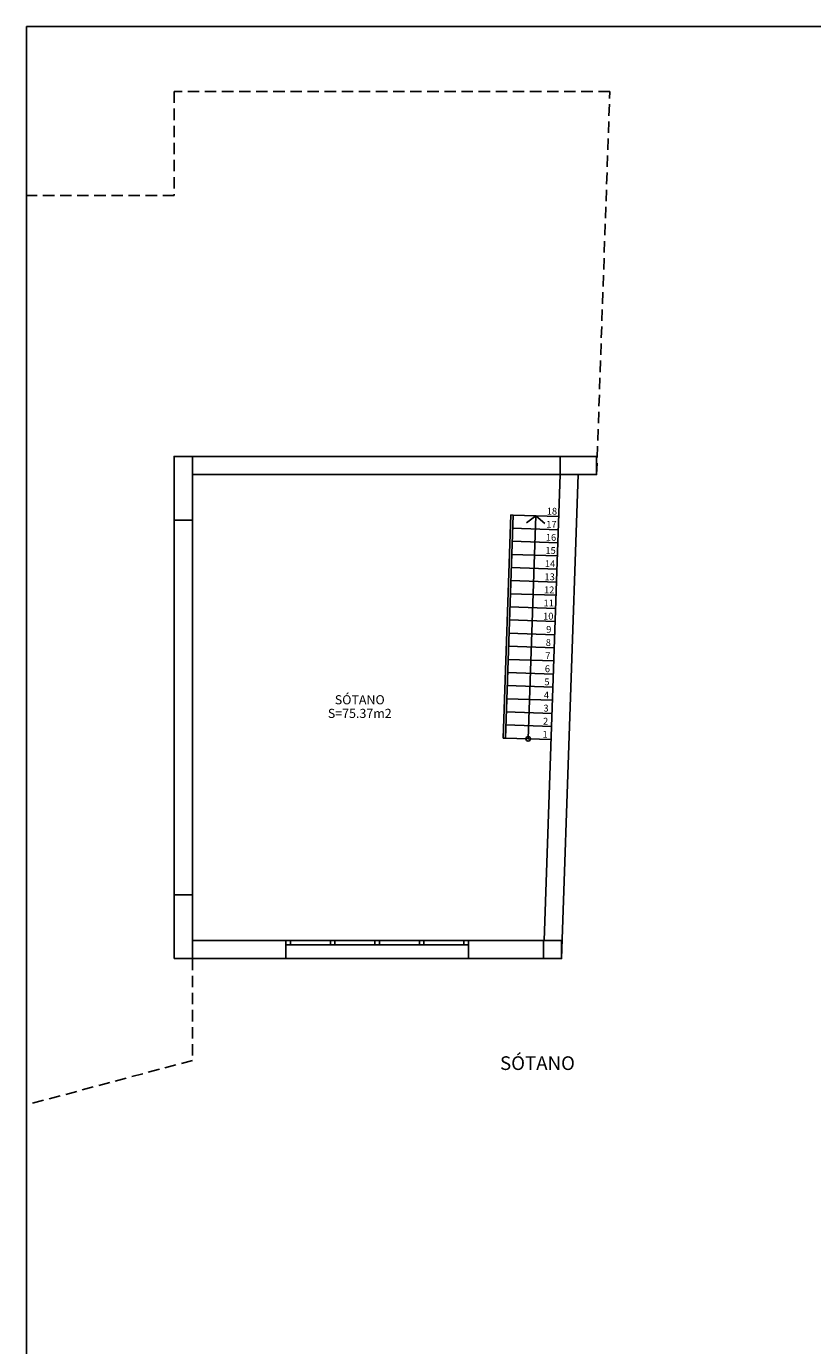
# Model space of a CAD drawing. Units: metres. Extents: x 10637.9 to 10735.9, y 10121.5 to 10179.7.
# Drawn here: x 10637.9 to 10655.1, y 10150.7 to 10179.7 of the extents above; entities that cross this region are included whole.
import ezdxf
from ezdxf.enums import TextEntityAlignment as Align

# ---------------------------------------------------------------- set-up
doc = ezdxf.new("R2010")
doc.units = ezdxf.units.M
doc.linetypes.add('RAYITAS', pattern=[0.375, 0.25, -0.125])
for name, color, linetype in [('BARANDILLA', 46, 'Continuous'), ('CAJETIN', 7, 'Continuous'), ('CARPIN', 9, 'Continuous'), ('ESCALERA', 9, 'Continuous'), ('ESCALERA-TEXT', 9, 'Continuous'), ('MUROS', 7, 'Continuous'), ('PILAR_RECT', 2, 'Continuous'), ('TEXTO', 7, 'Continuous'), ('TEXTO-PLANTAS', 7, 'Continuous')]:
    doc.layers.add(name, color=color, linetype=linetype)
doc.styles.add('ARIAL', font='Arial')
doc.styles.add('ESTILO2', font='ARIALBD.TTF')

# ---------------------------------------------------------------- blocks, each defined once
blk = doc.blocks.new('1301A1GE')
at = {"layer": 'CAJETIN', "color": 1}
for p, q in [((-980, 582), (-980, 0)), ((0, 582), (-980, 582))]:
    blk.add_line(p, q, dxfattribs=at)
at = {"layer": 'CAJETIN', "style": 'ESTILO2'}
for tag, height, p in [('PLANO', 2.8, (-82.76, 31.54)), ('Nº', 2.2, (-91.52, 17.83)), ('ESCALA', 2.2, (-121.02, 17.83)), ('CAD', 2.2, (-91.52, 4.45))]:
    blk.add_attdef(tag, text='', height=height, dxfattribs=at).set_placement(p, align=Align.CENTER)

msp = doc.modelspace()

# ---------------------------------------------------------------- linework, layer by layer
at = {"layer": 'BARANDILLA'}
for p, q in [((10648.329, 10164.065), (10648.497, 10168.958)), ((10648.379, 10164.065), (10648.547, 10168.956)), ((10648.547, 10168.956), (10648.497, 10168.958)), ((10648.329, 10164.065), (10648.379, 10164.065))]:
    msp.add_line(p, q, dxfattribs=at)
at = {"layer": 'CARPIN'}
for p, q in [((10643.57, 10159.628), (10647.57, 10159.628)), ((10643.57, 10159.528), (10647.57, 10159.528)), ((10643.67, 10159.528), (10643.67, 10159.628)), ((10644.545, 10159.528), (10644.545, 10159.628)), ((10644.645, 10159.528), (10644.645, 10159.628)), ((10645.52, 10159.528), (10645.52, 10159.628)), ((10645.62, 10159.528), (10645.62, 10159.628)), ((10646.495, 10159.525), (10646.495, 10159.625)), ((10646.595, 10159.525), (10646.595, 10159.625)), ((10647.47, 10159.528), (10647.47, 10159.628)), ((10643.57, 10159.228), (10647.57, 10159.228))]:
    msp.add_line(p, q, dxfattribs=at)
at = {"layer": 'ESCALERA'}
for p, q in [((10648.547, 10168.956), (10649.546, 10168.922)), ((10649.047, 10168.939), (10648.839, 10168.784)), ((10649.047, 10168.939), (10648.878, 10164.047)), ((10649.047, 10168.939), (10649.244, 10168.77)), ((10648.537, 10168.669), (10649.537, 10168.634)), ((10648.527, 10168.381), (10649.527, 10168.346)), ((10648.517, 10168.093), (10649.517, 10168.059)), ((10648.507, 10167.805), (10649.507, 10167.771)), ((10648.498, 10167.518), (10649.497, 10167.483)), ((10648.488, 10167.23), (10649.487, 10167.195)), ((10648.478, 10166.942), (10649.477, 10166.908)), ((10648.468, 10166.654), (10649.467, 10166.62)), ((10648.458, 10166.367), (10649.457, 10166.332)), ((10648.448, 10166.079), (10649.447, 10166.044)), ((10648.438, 10165.791), (10649.438, 10165.757)), ((10648.428, 10165.503), (10649.428, 10165.469)), ((10648.418, 10165.216), (10649.418, 10165.181)), ((10648.408, 10164.928), (10649.408, 10164.893)), ((10648.399, 10164.64), (10649.398, 10164.606)), ((10648.389, 10164.352), (10649.388, 10164.318)), ((10648.379, 10164.065), (10649.378, 10164.03))]:
    msp.add_line(p, q, dxfattribs=at)
msp.add_circle((10648.878, 10164.047), 0.05, dxfattribs=at)
at = {"layer": 'MUROS', "color": 7, "linetype": 'RAYITAS'}
for p, q in [((10650.668, 10178.242), (10641.12, 10178.242)), ((10641.12, 10178.242), (10641.12, 10175.965)), ((10650.379, 10169.842), (10650.668, 10178.242)), ((10641.12, 10175.965), (10637.882, 10175.965)), ((10641.52, 10159.228), (10641.52, 10156.997)), ((10641.52, 10156.997), (10637.882, 10156.022))]:
    msp.add_line(p, q, dxfattribs=at)
at = {"layer": 'MUROS'}
for p, q in [((10641.12, 10170.242), (10641.12, 10159.228)), ((10641.12, 10170.242), (10649.579, 10170.242)), ((10641.52, 10169.842), (10641.52, 10159.628)), ((10641.52, 10169.842), (10649.578, 10169.842)), ((10649.227, 10159.628), (10649.578, 10169.842)), ((10649.613, 10159.228), (10649.978, 10169.842)), ((10641.52, 10159.628), (10643.57, 10159.628)), ((10643.57, 10159.228), (10643.57, 10159.628)), ((10647.57, 10159.228), (10647.57, 10159.628)), ((10647.57, 10159.628), (10649.227, 10159.628)), ((10641.12, 10159.228), (10643.57, 10159.228)), ((10647.57, 10159.228), (10649.613, 10159.228))]:
    msp.add_line(p, q, dxfattribs=at)
at = {"layer": 'PILAR_RECT'}
for points in [[(10641.12, 10168.842), (10641.52, 10168.842), (10641.52, 10170.242), (10641.12, 10170.242), (10641.12, 10168.842)], [(10641.12, 10168.842), (10641.52, 10168.842), (10641.52, 10170.242), (10641.12, 10170.242), (10641.12, 10168.842)], [(10649.579, 10169.842), (10650.379, 10169.842), (10650.379, 10170.242), (10649.579, 10170.242), (10649.579, 10169.842)], [(10641.12, 10159.228), (10641.52, 10159.228), (10641.52, 10160.628), (10641.12, 10160.628), (10641.12, 10159.228)], [(10649.213, 10159.228), (10649.613, 10159.228), (10649.613, 10159.628), (10649.213, 10159.628), (10649.213, 10159.228)]]:
    msp.add_lwpolyline(points, close=True, dxfattribs=at)

# ---------------------------------------------------------------- block references
at = {"layer": 'CAJETIN', "xscale": 0.1, "yscale": 0.1, "zscale": 0.1}
msp.add_blockref('1301A1GE', (10735.882, 10121.47), dxfattribs=at)

# ---------------------------------------------------------------- texts
at = {"layer": 'ESCALERA-TEXT', "style": 'ARIAL'}
for s, p in [('18', (10649.286, 10168.965)), ('17', (10649.276, 10168.678)), ('16', (10649.266, 10168.39)), ('15', (10649.256, 10168.102)), ('14', (10649.246, 10167.814)), ('13', (10649.236, 10167.526)), ('12', (10649.226, 10167.239)), ('11', (10649.216, 10166.951)), ('10', (10649.206, 10166.663)), ('9', (10649.274, 10166.373)), ('8', (10649.264, 10166.085)), ('7', (10649.254, 10165.797)), ('6', (10649.244, 10165.51)), ('5', (10649.234, 10165.222)), ('4', (10649.224, 10164.934)), ('3', (10649.214, 10164.646)), ('2', (10649.204, 10164.359)), ('1', (10649.194, 10164.071))]:
    msp.add_text(s, height=0.15, dxfattribs=at).set_placement(p)
at = {"layer": 'TEXTO', "style": 'ARIAL'}
for s, p in [('SÓTANO', (10645.188, 10164.805)), ('S=75.37m2', (10645.188, 10164.506))]:
    msp.add_text(s, height=0.2, dxfattribs=at).set_placement(p, align=Align.CENTER)
at = {"layer": 'TEXTO-PLANTAS', "style": 'ARIAL'}
msp.add_text('SÓTANO', height=0.3, dxfattribs=at).set_placement((10649.083, 10156.898), align=Align.MIDDLE)

doc.saveas('drawing.dxf')
